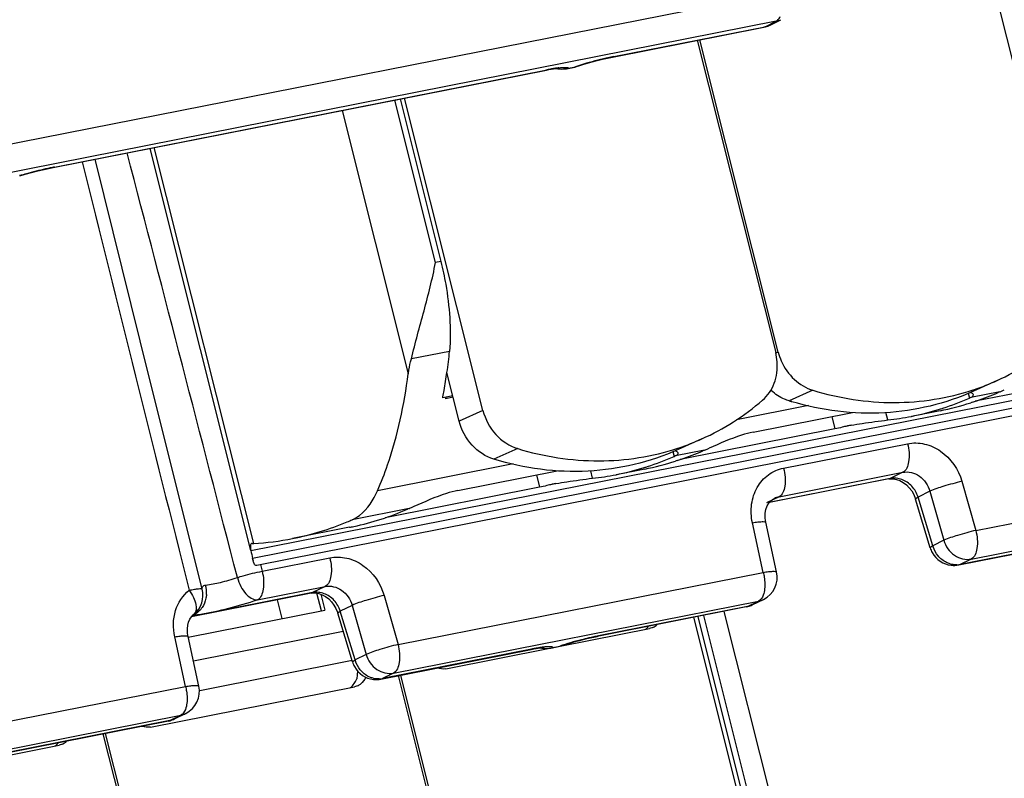
# Model space of a CAD drawing. Units: millimetres. Extents: x 0 to 594, y 0 to 420.
# Drawn here: x 150 to 158, y 81 to 87 of the extents above; entities that cross this region are included whole.
import ezdxf

# ---------------------------------------------------------------- set-up
doc = ezdxf.new("R2010")
doc.units = ezdxf.units.MM
doc.header["$LTSCALE"] = 32.67
doc.layers.get('0').update_dxf_attribs({"linetype": 'CONTINUOUS'})
doc.layers.add('RUNDUNGEN', color=7, linetype='CONTINUOUS')

msp = doc.modelspace()

# ---------------------------------------------------------------- linework, layer by layer
at = {"color": 7, "linetype": 'CONTINUOUS'}
for p, q in [((157.87318, 87.23663), (158.50776, 84.70914)), ((155.48295, 86.76464), (156.11753, 84.23715)), ((156.13832, 84.24125), (155.50373, 86.76875)), ((153.07713, 86.28958), (153.40735, 84.97432)), ((153.74809, 83.76926), (153.1135, 86.29676)), ((151.0503, 85.88935), (151.86748, 82.63459)), ((153.47804, 84.24728), (153.16883, 84.18622)), ((158.98682, 84.09166), (157.7333, 83.84414)), ((159.61066, 84.03458), (151.91718, 82.51489)), ((153.55567, 83.6828), (153.45656, 84.07754)), ((157.90984, 84.01102), (157.71742, 83.92455)), ((153.50454, 83.88645), (153.42182, 83.87002)), ((153.44777, 83.87529), (153.44553, 83.86366)), ((157.69672, 83.87314), (157.68752, 83.86888)), ((157.69847, 83.87402), (157.69672, 83.87314)), ((157.93094, 83.91939), (157.93352, 83.92044)), ((156.24765, 83.84005), (156.24232, 83.84164)), ((156.24785, 83.84123), (156.24247, 83.84254)), ((157.44774, 83.76724), (157.21564, 83.72141)), ((157.70224, 83.83294), (157.69629, 83.8312)), ((157.70983, 83.83539), (157.69632, 83.83105)), ((157.70979, 83.83557), (157.70224, 83.83294)), ((155.93573, 83.59412), (156.73821, 83.75259)), ((156.59659, 83.61967), (155.34307, 83.37215)), ((155.51961, 83.53903), (155.32719, 83.45256)), ((155.5407, 83.4474), (155.54329, 83.44845)), ((155.30649, 83.40115), (155.29729, 83.3969)), ((155.30824, 83.40204), (155.30649, 83.40115)), ((155.05751, 83.29525), (154.82541, 83.24942)), ((155.31201, 83.36095), (155.30606, 83.35921)), ((155.3196, 83.3634), (155.30609, 83.35907)), ((155.31956, 83.36358), (155.31201, 83.36095)), ((153.5455, 83.12213), (154.34798, 83.2806)), ((154.20636, 83.14769), (152.95545, 82.90068)), ((153.15047, 82.97542), (153.15306, 82.97646)), ((152.66728, 82.82326), (152.20655, 82.73229)), ((151.87914, 82.6921), (151.87703, 82.69195)), ((151.88326, 82.57175), (151.88622, 82.55995)), ((151.8862, 82.56003), (151.88334, 82.57177)), ((151.91705, 82.51535), (151.91253, 82.51446)), ((152.435, 82.28236), (152.46723, 82.15401)), ((151.36155, 81.93567), (152.46723, 82.15401)), ((155.45255, 82.09491), (156.18353, 79.18349)), ((155.91554, 80.40291), (155.48892, 82.10209)), ((155.6982, 82.14342), (156.2781, 79.83373)), ((155.12373, 82.01345), (155.09712, 82.00451)), ((154.3728, 81.86149), (155.09712, 82.00451)), ((153.4482, 81.67891), (154.28866, 81.84487)), ((152.7317, 81.66213), (152.72705, 81.59639)), ((153.06232, 81.62292), (153.7933, 78.7115)), ((153.81408, 78.7156), (153.0831, 81.62703)), ((151.05797, 81.20692), (152.70689, 81.53253)), ((152.7335, 81.54146), (152.70689, 81.53253)), ((150.67209, 81.15094), (151.40307, 78.23951)), ((151.42385, 78.24361), (150.69287, 81.15504)), ((149.59234, 80.91751), (150.31666, 81.06054)), ((150.34327, 81.06947), (150.31666, 81.06054))]:
    msp.add_line(p, q, dxfattribs=at)
at = {"color": 9, "linetype": 'CONTINUOUS'}
for p, q in [((153.40735, 84.97432), (153.36405, 84.96577)), ((151.86978, 82.63517), (159.6958, 84.18054)), ((156.13832, 84.24125), (156.11949, 84.23279)), ((159.68702, 84.11273), (151.88334, 82.57177)), ((156.41938, 83.93276), (156.22696, 83.8463)), ((153.50722, 83.87579), (153.44556, 83.86361)), ((157.67541, 83.90818), (157.6855, 83.868)), ((157.93094, 83.91939), (157.69672, 83.87314)), ((153.74809, 83.76926), (153.55567, 83.6828)), ((156.38262, 83.80856), (155.80069, 83.69365)), ((156.57148, 83.71966), (156.59659, 83.61967)), ((157.025, 83.69209), (157.01003, 83.75171)), ((154.02915, 83.46077), (153.83673, 83.37431)), ((155.5407, 83.4474), (155.30649, 83.40115)), ((155.28518, 83.43619), (155.29527, 83.39602)), ((153.99239, 83.33657), (152.89456, 83.11979)), ((154.18125, 83.24767), (154.20636, 83.14769)), ((154.63477, 83.2201), (154.6198, 83.27973)), ((153.15047, 82.97542), (152.68869, 82.88423)), ((152.43976, 82.14711), (152.40369, 82.29078)), ((152.08233, 82.23664), (152.12028, 82.0855)), ((152.61734, 81.98098), (151.40409, 81.7414)), ((151.45535, 81.50327), (152.68947, 81.74697))]:
    msp.add_line(p, q, dxfattribs=at)
at = {"color": 7, "linetype": 'CONTINUOUS'}
for centre, radius, start, end in [((157.07666, 85.85959), 2.02766, 294.261817, 310.772706), ((148.62209, 84.77257), 4.88428, 351.817927, 353.826025), ((155.6884, 84.12948), 0.44243, 4.36024, 14.08434), ((156.57845, 84.35216), 0.45389, 194.143961, 203.701854), ((148.99854, 84.71856), 4.50397, 349.927285, 351.816561), ((157.08804, 85.84037), 2.00547, 288.556009, 294.191017), ((149.23689, 84.67703), 4.26203, 349.217777, 349.916456), ((157.08575, 85.84699), 2.01247, 288.209636, 288.557891), ((157.48739, 85.01653), 1.1834, 292.146898, 292.787508), ((157.11968, 85.89034), 2.13143, 292.802914, 293.452633), ((149.31239, 84.66278), 4.1852, 349.081099, 349.216079), ((154.68643, 85.38761), 2.02766, 294.261817, 310.772706), ((156.90834, 86.06783), 2.32368, 252.948448, 253.344155), ((156.75232, 86.02522), 2.35041, 287.782578, 293.392553), ((157.55684, 84.1657), 0.32431, 293.374105, 293.763652), ((156.9954, 86.03921), 2.31674, 287.961344, 288.861479), ((156.98156, 86.07816), 2.35806, 288.873898, 293.387719), ((158.14894, 83.37732), 0.58426, 111.908598, 113.325909), ((156.77274, 85.96272), 2.28466, 281.178128, 287.093113), ((156.76679, 85.98262), 2.30543, 287.089069, 287.763517), ((157.00435, 86.01051), 2.28667, 281.180448, 287.614479), ((156.77388, 85.95951), 2.28128, 276.319875, 281.165685), ((157.01067, 82.2863), 1.39282, 103.219938, 103.91362), ((156.89714, 82.76724), 0.89867, 102.784064, 103.185578), ((156.83964, 83.02335), 0.63618, 101.229964, 102.837976), ((156.80229, 83.21065), 0.44519, 99.511719, 101.208799), ((154.69781, 85.36839), 2.00547, 288.556009, 294.191017), ((154.69552, 85.375), 2.01247, 288.209636, 288.557891), ((155.75871, 82.90534), 0.58426, 111.908598, 113.325909), ((155.19579, 84.3016), 0.9212, 292.161522, 293.016356), ((154.81328, 85.20052), 1.89812, 293.034201, 293.751212), ((154.36209, 85.55323), 2.35041, 287.782578, 293.392553), ((155.16661, 83.69371), 0.32431, 293.374105, 293.763652), ((154.60517, 85.56723), 2.31674, 287.961344, 288.861479), ((154.59133, 85.60617), 2.35806, 288.873898, 293.387719), ((154.38251, 85.49073), 2.28466, 281.178128, 287.093113), ((154.37656, 85.51064), 2.30543, 287.089069, 287.763517), ((154.61412, 85.53853), 2.28667, 281.180448, 287.614479), ((154.38365, 85.48752), 2.28128, 276.319875, 281.165685), ((154.62113, 81.81146), 1.39576, 103.220042, 103.91233), ((154.50696, 82.29512), 0.8988, 102.784658, 103.185791), ((154.44936, 82.55164), 0.6359, 101.230563, 102.838727), ((154.41204, 82.73877), 0.44508, 99.511507, 101.209029), ((152.2134, 85.10354), 2.32506, 282.121128, 293.409217), ((153.36848, 82.43335), 0.58426, 111.908598, 113.325909), ((151.75548, 85.00396), 2.31603, 281.230605, 292.701212), ((151.72685, 85.07566), 2.39322, 292.671096, 293.696954), ((152.22678, 85.05407), 2.27388, 281.169982, 282.05328), ((151.76298, 84.98267), 2.29369, 273.224034, 281.150517), ((151.87117, 83.04388), 0.35188, 271.297721, 273.014421), ((151.86596, 83.15288), 0.461, 272.949699, 273.236031), ((152.41025, 82.69162), 0.54032, 194.099529, 194.568527), ((155.07116, 82.12932), 0.12761, 294.405312, 313.274266), ((152.68122, 81.65691), 0.12711, 294.364534, 306.874808), ((150.2907, 81.18534), 0.12761, 294.405312, 313.274266)]:
    msp.add_arc(centre, radius, start, end, dxfattribs=at)
for centre, major_axis, ratio, start_param, end_param in [((152.11862, 82.94843), (-0.00643, 0.72749), 0.3825616, -4.2705973, -4.1715422), ((155.00412, 82.13463), (0.06819, 0.17317), 0.700333, -2.1641915, -1.9715687), ((152.61389, 81.66264), (0.06819, 0.17317), 0.700333, -2.1641915, -1.6794175), ((150.22366, 81.19065), (0.06819, 0.17317), 0.700333, -2.1641915, -1.9715687)]:
    msp.add_ellipse(centre, major_axis=major_axis, ratio=ratio, start_param=start_param, end_param=end_param, dxfattribs=at)
for points, knots in [([(153.16883, 84.18622), (153.19863, 84.31693), (153.27342, 84.57428), (153.33852, 84.8344), (153.36405, 84.96577)], [0, 0, 0, 0, 0.5004123, 1, 1, 1, 1]), ([(153.40735, 84.97432), (153.42265, 84.91339), (153.4731, 84.67467), (153.49042, 84.42805), (153.47804, 84.24728)], [0, 0, 0, 0, 0.2574733, 1, 1, 1, 1]), ([(153.14338, 84.06593), (153.1447, 84.07582), (153.15094, 84.11635), (153.16031, 84.15639), (153.16883, 84.18622)], [0, 0, 0, 0, 0.2432793, 1, 1, 1, 1]), ([(156.01062, 83.85204), (156.05256, 83.8882), (156.11963, 83.98717), (156.13401, 84.10455), (156.12955, 84.16312)], [0, 0, 0, 0, 0.4852815, 1, 1, 1, 1]), ([(156.16284, 84.16971), (156.18726, 84.114), (156.25744, 84.01321), (156.36367, 83.94985), (156.41938, 83.93276)], [0, 0, 0, 0, 0.5107434, 1, 1, 1, 1]), ([(152.89456, 83.11979), (152.92464, 83.1881), (153.04241, 83.49324), (153.11019, 83.81602), (153.14338, 84.06593)], [0, 0, 0, 0, 0.2284248, 1, 1, 1, 1]), ([(156.22696, 83.8463), (156.21391, 83.8503), (156.16156, 83.86973), (156.11368, 83.90076), (156.08217, 83.92871)], [0, 0, 0, 0, 0.2447616, 1, 1, 1, 1]), ([(157.71742, 83.92455), (157.49316, 83.82378), (156.9959, 83.70382), (156.49002, 83.76818), (156.24765, 83.84005)], [0, 0, 0, 0, 0.4930416, 1, 1, 1, 1]), ([(156.41938, 83.93276), (156.6311, 83.86782), (157.07, 83.79865), (157.50993, 83.86797), (157.71464, 83.93531)], [0, 0, 0, 0, 0.5068208, 1, 1, 1, 1]), ([(157.71727, 83.89705), (157.71684, 83.8988), (157.7118, 83.90774), (157.70142, 83.91154), (157.69366, 83.91399)], [0, 0, 0, 0, 0.1811964, 1, 1, 1, 1]), ([(157.69847, 83.87403), (157.70168, 83.87567), (157.71016, 83.88036), (157.71887, 83.89063), (157.71727, 83.89705)], [0, 0, 0, 0, 0.3526528, 1, 1, 1, 1]), ([(153.74809, 83.76926), (153.76595, 83.69814), (153.83571, 83.56526), (153.96189, 83.4814), (154.02915, 83.46077)], [0, 0, 0, 0, 0.5103972, 1, 1, 1, 1]), ([(156.72872, 83.64972), (156.75838, 83.65467), (156.85693, 83.67019), (156.95572, 83.68442), (157.025, 83.69209)], [0, 0, 0, 0, 0.301379, 1, 1, 1, 1]), ([(153.83673, 83.37431), (153.76948, 83.39494), (153.6433, 83.47879), (153.57353, 83.61167), (153.55567, 83.6828)], [0, 0, 0, 0, 0.4896019, 1, 1, 1, 1]), ([(156.67576, 83.63826), (156.66894, 83.63657), (156.64266, 83.62994), (156.6163, 83.62357), (156.59659, 83.61967)], [0, 0, 0, 0, 0.2589048, 1, 1, 1, 1]), ([(155.93573, 83.59412), (155.90399, 83.58786), (155.78101, 83.55388), (155.66467, 83.50129), (155.57778, 83.46316)], [0, 0, 0, 0, 0.2542404, 1, 1, 1, 1]), ([(155.32719, 83.45257), (155.09981, 83.35039), (154.5948, 83.22997), (154.08193, 83.2991), (153.83673, 83.37431)], [0, 0, 0, 0, 0.492887, 1, 1, 1, 1]), ([(154.02915, 83.46077), (154.24087, 83.39584), (154.67977, 83.32667), (155.1197, 83.39598), (155.3244, 83.46332)], [0, 0, 0, 0, 0.5068208, 1, 1, 1, 1]), ([(155.32705, 83.42504), (155.32661, 83.42679), (155.32159, 83.43573), (155.31121, 83.43954), (155.30347, 83.44199)], [0, 0, 0, 0, 0.1812497, 1, 1, 1, 1]), ([(155.30824, 83.40204), (155.31145, 83.40369), (155.31993, 83.40837), (155.32865, 83.41863), (155.32705, 83.42504)], [0, 0, 0, 0, 0.3527575, 1, 1, 1, 1]), ([(154.33849, 83.17773), (154.36815, 83.18268), (154.4667, 83.1982), (154.56549, 83.21243), (154.63477, 83.2201)], [0, 0, 0, 0, 0.301379, 1, 1, 1, 1]), ([(154.28554, 83.16627), (154.27872, 83.16459), (154.25244, 83.15796), (154.22607, 83.15158), (154.20636, 83.14769)], [0, 0, 0, 0, 0.2588978, 1, 1, 1, 1]), ([(152.68869, 82.88423), (152.70992, 82.89355), (152.80137, 82.94887), (152.86129, 83.04422), (152.89456, 83.11979)], [0, 0, 0, 0, 0.2192354, 1, 1, 1, 1]), ([(153.5455, 83.12213), (153.51375, 83.11587), (153.39065, 83.08213), (153.27461, 83.02873), (153.18751, 82.99101)], [0, 0, 0, 0, 0.2542671, 1, 1, 1, 1]), ([(153.18751, 82.99101), (153.1844, 82.98967), (153.17296, 82.98473), (153.16147, 82.97988), (153.15306, 82.97646)], [0, 0, 0, 0, 0.2713834, 1, 1, 1, 1]), ([(151.8741, 82.69081), (151.87241, 82.6899), (151.86481, 82.68181), (151.86558, 82.66973), (151.86616, 82.66106)], [0, 0, 0, 0, 0.1806891, 1, 1, 1, 1]), ([(151.87703, 82.69195), (151.87652, 82.69186), (151.87547, 82.69155), (151.87469, 82.69075), (151.87441, 82.69028)], [0, 0, 0, 0, 0.4874193, 1, 1, 1, 1]), ([(151.91253, 82.51446), (151.90988, 82.5146), (151.9018, 82.51773), (151.8933, 82.5336), (151.88954, 82.54715), (151.88731, 82.55571)], [0, 0, 0, 0, 0.1566013, 0.4783667, 1, 1, 1, 1])]:
    msp.add_open_spline(points, degree=3, knots=knots, dxfattribs=at)
for points in [[(151.86616, 82.66106), (151.86675, 82.65236), (151.86815, 82.64373), (151.86978, 82.63517)], [(153.4482, 81.67891), (153.42492, 81.67431), (153.39962, 81.67676), (153.37723, 81.68465)], [(152.79975, 81.60997), (152.79074, 81.58875), (152.77593, 81.56907), (152.75749, 81.55523)], [(151.05797, 81.20692), (151.03469, 81.20232), (151.00939, 81.20477), (150.987, 81.21266)]]:
    msp.add_open_spline(points, degree=3, dxfattribs=at)
at = {"layer": 'RUNDUNGEN', "color": 9, "linetype": 'CONTINUOUS'}
for p, q in [((156.15778, 87.15333), (149.747, 85.88743)), ((156.12117, 86.91829), (149.67605, 85.6456)), ((154.80821, 86.63302), (156.03307, 86.87488)), ((156.03307, 86.87488), (156.02182, 86.87105)), ((156.03307, 86.87488), (156.12117, 86.91829)), ((154.80821, 86.63302), (154.79695, 86.62918)), ((150.28087, 85.73902), (154.26692, 86.52613)), ((154.26692, 86.52613), (154.25567, 86.5223)), ((154.43958, 86.53977), (154.49714, 86.55114)), ((154.49696, 86.5511), (154.49075, 86.54827)), ((154.50576, 86.55227), (154.49696, 86.55111)), ((153.36405, 84.96577), (153.03383, 86.28103)), ((152.60833, 86.19701), (153.14338, 84.06593)), ((151.89198, 82.69262), (151.08752, 85.8967)), ((150.28087, 85.73902), (150.26969, 85.73521)), ((156.18174, 83.30204), (157.18447, 83.50004)), ((157.04532, 83.21826), (156.06702, 83.02508)), ((156.14428, 83.07036), (157.14701, 83.26836)), ((157.03406, 83.21443), (157.04532, 83.21826)), ((157.14701, 83.26836), (157.04532, 83.21826)), ((157.62426, 83.19564), (157.73714, 82.79838)), ((157.73714, 82.79838), (159.69477, 83.18495)), ((156.14428, 83.07036), (156.04259, 83.02026)), ((157.36545, 83.11544), (157.26959, 83.06822)), ((157.38873, 82.67404), (157.26959, 83.06822)), ((157.36545, 83.11544), (157.47833, 82.71819)), ((157.69968, 82.5667), (159.65731, 82.95327)), ((156.01698, 82.45871), (155.92914, 82.86091)), ((158.92155, 82.78153), (157.61008, 82.52256)), ((157.47833, 82.71819), (157.38873, 82.67404)), ((151.95987, 82.46837), (152.50794, 82.57659)), ((151.94618, 82.52269), (151.95987, 82.46837)), ((157.59886, 82.51873), (157.61008, 82.52256)), ((157.69968, 82.5667), (157.61008, 82.52256)), ((153.06061, 81.87493), (156.01698, 82.45871)), ((156.12489, 82.46218), (156.12491, 82.46208)), ((151.92241, 82.23668), (152.47047, 82.34491)), ((152.47047, 82.34491), (152.36878, 82.29481)), ((152.36878, 82.29481), (151.38997, 82.10153)), ((152.35753, 82.29098), (152.36878, 82.29481)), ((152.94773, 82.27218), (153.06061, 81.87493)), ((152.68891, 82.19199), (152.59305, 82.14476)), ((152.68891, 82.19199), (152.80179, 81.79473)), ((153.02315, 81.64325), (155.97952, 82.22703)), ((155.88992, 82.18289), (154.68237, 81.94444)), ((155.87866, 82.17905), (155.88992, 82.18289)), ((155.88992, 82.18289), (155.97952, 82.22703)), ((152.71219, 81.75059), (152.59305, 82.14476)), ((155.53222, 82.11064), (155.95884, 80.41146)), ((151.34044, 81.53526), (151.2526, 81.93745)), ((154.67112, 81.94061), (154.68237, 81.94444)), ((154.31358, 81.85116), (154.37112, 81.86252)), ((152.80179, 81.79473), (152.71219, 81.75059)), ((154.14109, 81.83755), (152.93355, 81.5991)), ((154.12983, 81.83372), (154.14109, 81.83755)), ((153.02315, 81.64325), (152.93355, 81.5991)), ((149.71096, 81.21349), (151.34044, 81.53526)), ((151.44835, 81.53873), (151.44837, 81.53863)), ((152.92232, 81.59528), (152.93355, 81.5991)), ((149.29463, 80.90699), (151.30298, 81.30357)), ((151.21338, 81.25943), (151.30298, 81.30357)), ((151.21338, 81.25943), (149.90191, 81.00046)), ((151.20213, 81.2556), (151.21338, 81.25943))]:
    msp.add_line(p, q, dxfattribs=at)
at = {"layer": 'RUNDUNGEN', "color": 7, "linetype": 'CONTINUOUS'}
for p, q in [((156.07146, 86.88786), (156.15956, 86.93126)), ((154.79695, 86.62918), (156.02182, 86.87105)), ((154.50573, 86.55226), (154.52395, 86.55827)), ((154.52395, 86.55827), (154.55685, 86.5686)), ((154.75654, 86.62077), (154.79695, 86.62918)), ((154.42334, 86.53496), (154.49073, 86.54826)), ((154.49067, 86.54826), (154.49899, 86.55021)), ((154.49899, 86.55021), (154.50578, 86.55228)), ((150.97433, 84.33142), (150.60861, 85.80213)), ((149.99817, 85.6681), (150.04323, 85.68096)), ((150.24604, 85.73042), (150.26969, 85.73521)), ((149.99804, 85.66806), (149.99819, 85.66811)), ((151.47585, 82.32394), (150.97433, 84.33142)), ((157.03406, 83.21443), (156.06531, 83.02314)), ((156.07924, 83.03898), (156.099, 83.05369)), ((156.099, 83.05369), (156.10647, 83.05767)), ((156.10581, 83.05735), (156.10648, 83.05768)), ((157.24694, 83.05921), (157.2495, 83.05125)), ((157.36864, 82.65707), (157.2495, 83.05125)), ((156.12491, 82.46208), (156.03707, 82.86428)), ((152.35753, 82.29098), (151.38827, 82.09958)), ((155.87866, 82.17905), (154.67112, 81.94061)), ((155.92831, 82.19586), (156.01791, 82.24)), ((151.40807, 82.12021), (151.40798, 82.12014)), ((152.57041, 82.13576), (152.57296, 82.12779)), ((152.6921, 81.73362), (152.57296, 82.12779)), ((151.44837, 81.53863), (151.36053, 81.94083)), ((154.29752, 81.84638), (154.37259, 81.8612)), ((154.37275, 81.86123), (154.37112, 81.86252)), ((154.37284, 81.86126), (154.37275, 81.86123)), ((151.25177, 81.2724), (151.34137, 81.31654)), ((151.20213, 81.2556), (149.89066, 80.99663))]:
    msp.add_line(p, q, dxfattribs=at)
for points in [[(154.55685, 86.5686), (154.59301, 86.57932), (154.63189, 86.59017), (154.67274, 86.6009), (154.71466, 86.61121), (154.75654, 86.62077)], [(150.26961, 85.73519), (154.26108, 86.52336), (154.28222, 86.52733), (154.30128, 86.53063)], [(154.30128, 86.53063), (154.31822, 86.53328), (154.3327, 86.53529), (154.34456, 86.53669)], [(154.34252, 86.53644), (154.35419, 86.53363), (154.38643, 86.53122)], [(154.34456, 86.53669), (154.35351, 86.53752), (154.35943, 86.53791), (154.36001, 86.53793)], [(154.38643, 86.53122), (154.41935, 86.53421), (154.4236, 86.53501)], [(150.04323, 85.68096), (150.09321, 85.69441), (150.14452, 85.70738), (150.19592, 85.71952), (150.24604, 85.73042)], [(157.03406, 83.21443), (157.04335, 83.21587), (157.06868, 83.21625)], [(157.06868, 83.21625), (157.0956, 83.21155), (157.12316, 83.20162)], [(157.12316, 83.20162), (157.15027, 83.18663), (157.1758, 83.16706), (157.19879, 83.14371)], [(157.19879, 83.14371), (157.21859, 83.11737), (157.23473, 83.08893), (157.24694, 83.05921)], [(156.03707, 82.86429), (156.03527, 82.87336), (156.03171, 82.9057), (156.03274, 82.93774), (156.03843, 82.96827), (156.0485, 82.99599), (156.06229, 83.0197), (156.07924, 83.03898)], [(157.59883, 82.51873), (158.91932, 82.77946), (158.93964, 82.78323), (158.958, 82.78636)], [(152.35752, 82.29097), (152.36681, 82.29242), (152.39214, 82.2928)], [(152.39214, 82.2928), (152.41906, 82.2881), (152.44662, 82.27817)], [(152.44662, 82.27817), (152.47373, 82.26317), (152.49926, 82.24361), (152.52225, 82.22025)], [(152.52225, 82.22025), (152.54205, 82.19392), (152.55819, 82.16547), (152.57041, 82.13576)], [(151.36053, 81.94083), (151.35989, 81.94388), (151.35573, 81.97308), (151.35526, 82.00224), (151.35859, 82.03042), (151.36552, 82.05661), (151.37566, 82.07995), (151.38848, 82.0999), (151.40339, 82.11616), (151.40826, 82.12036)], [(154.61661, 81.92907), (154.64514, 81.9353), (154.67107, 81.94059)], [(154.3727, 81.86123), (154.38729, 81.86614), (154.40762, 81.87274), (154.4296, 81.87959), (154.45311, 81.88665), (154.47803, 81.89384), (154.5042, 81.90109), (154.53141, 81.90833), (154.5594, 81.91547), (154.58792, 81.92242), (154.61661, 81.92907)], [(152.92229, 81.59527), (154.13886, 81.83548), (154.15918, 81.83925), (154.17754, 81.84239)], [(154.17754, 81.84239), (154.19385, 81.84491), (154.20779, 81.84682), (154.21924, 81.84816)], [(154.21625, 81.84781), (154.22364, 81.84585), (154.25522, 81.84268)], [(154.21924, 81.84816), (154.22787, 81.84896), (154.23352, 81.84933), (154.23407, 81.84935)], [(154.25522, 81.84268), (154.28736, 81.84465), (154.29748, 81.84637)]]:
    msp.add_lwpolyline(points, dxfattribs=at)
for centre, radius, start, end in [((155.98307, 87.06727), 0.20001, 281.187631, 296.227293), ((157.56145, 82.71544), 0.20144, 196.855877, 208.463828), ((157.56014, 82.71502), 0.20008, 208.537285, 263.714077), ((157.56002, 82.71645), 0.20149, 263.791986, 281.113155), ((155.92963, 82.41936), 0.19987, 296.264262, 12.370094), ((151.28191, 82.27532), 0.19993, 309.160288, 14.03906), ((155.8399, 82.37532), 0.20006, 281.169726, 296.206956), ((152.88492, 81.79198), 0.20144, 196.855877, 208.463828), ((152.8836, 81.79156), 0.20008, 208.537285, 263.714077), ((151.2531, 81.4959), 0.19987, 296.264262, 12.370094), ((152.88348, 81.79299), 0.20149, 263.791986, 281.113155), ((151.16337, 81.45187), 0.20006, 281.169726, 296.206956)]:
    msp.add_arc(centre, radius, start, end, dxfattribs=at)
at = {"layer": 'RUNDUNGEN', "color": 9, "linetype": 'CONTINUOUS'}
for centre, radius, start, end in [((156.00318, 87.02666), 0.15469, 281.182005, 296.193733), ((156.09096, 87.07092), 0.1556, 281.197779, 296.160907), ((155.14971, 84.59172), 2.06523, 107.461928, 108.419932), ((155.23226, 84.33024), 2.33943, 106.630719, 107.468768), ((155.3722, 83.85442), 2.8354, 102.768787, 106.588334), ((155.27274, 84.29419), 2.38452, 101.511392, 102.773538), ((155.20836, 84.6069), 2.06525, 101.171985, 101.49262), ((154.61401, 84.77207), 1.78807, 100.024316, 101.193029), ((154.53927, 85.19697), 1.35665, 98.666879, 100.039504), ((154.38515, 86.7266), 0.19459, 254.299013, 286.258826), ((154.47738, 85.60526), 0.94369, 96.936543, 98.687558), ((154.40572, 86.62423), 0.091, 281.330689, 291.859195), ((-1514.69736, -348.44622), 1721.25637, 14.49639279, 14.6145697), ((1763.00352, 486.00948), 1661.4254, 193.93932619, 194.06254928), ((150.95373, 82.3881), 3.41768, 105.293449, 106.246836), ((150.97534, 82.31646), 3.49247, 102.688037, 105.325485), ((150.87439, 82.7612), 3.03642, 101.960539, 102.672982), ((150.79732, 83.12598), 2.66359, 101.179965, 101.964644), ((156.1745, 82.91763), 0.15569, 101.190535, 115.904538), ((157.05115, 82.99998), 0.22885, 17.347024, 30.221163), ((157.60344, 82.737), 0.22375, 196.342508, 198.637661), ((157.57922, 82.67974), 0.16019, 271.351669, 281.109887), ((151.26679, 82.2966), 0.24332, 355.83821, 14.105951), ((152.37462, 82.07653), 0.22885, 17.347024, 30.221163), ((155.8597, 82.33552), 0.1556, 281.197779, 296.160907), ((155.9493, 82.37966), 0.1556, 281.197779, 296.160907), ((151.31031, 82.99132), 0.88388, 275.781164, 277.625168), ((151.35067, 82.24355), 0.13955, 291.497641, 294.924808), ((151.25413, 83.41434), 1.31061, 277.605548, 279.182036), ((155.18578, 79.42937), 2.565, 102.188383, 103.083465), ((155.1104, 79.77991), 2.20644, 101.185771, 102.196988), ((154.49548, 80.0453), 1.82696, 100.222849, 101.185136), ((154.43314, 80.3919), 1.47479, 99.185747, 100.229029), ((154.37988, 80.7219), 1.14052, 98.02771, 99.190739), ((154.25932, 82.0381), 0.19467, 257.771123, 286.242237), ((154.27975, 81.9362), 0.09156, 281.196291, 291.819148), ((152.9269, 81.81355), 0.22375, 196.342508, 198.637661), ((152.90268, 81.75629), 0.16019, 271.351669, 281.109887), ((151.27276, 81.45621), 0.1556, 281.197779, 296.160907), ((151.18316, 81.41207), 0.1556, 281.197779, 296.160907)]:
    msp.add_arc(centre, radius, start, end, dxfattribs=at)
for points, knots in [([(156.12117, 86.91829), (156.12464, 86.92), (156.13952, 86.92979), (156.14935, 86.94564), (156.15488, 86.95826)], [0, 0, 0, 0, 0.2192878, 1, 1, 1, 1]), ([(154.36341, 86.54205), (154.37827, 86.54384), (154.40161, 86.54575), (154.42591, 86.54594), (154.43417, 86.54318)], [0, 0, 0, 0, 0.6322986, 1, 1, 1, 1]), ([(157.18447, 83.50004), (157.1964, 83.45256), (157.20556, 83.37441), (157.17598, 83.28264), (157.14701, 83.26836)], [0, 0, 0, 0, 0.602554, 1, 1, 1, 1]), ([(157.18447, 83.50004), (157.22926, 83.50888), (157.32607, 83.50622), (157.50487, 83.42495), (157.59711, 83.29118), (157.62426, 83.19564)], [0, 0, 0, 0, 0.236766, 0.4848332, 1, 1, 1, 1]), ([(155.92914, 82.86091), (155.91849, 82.90966), (155.91358, 83.0095), (155.9589, 83.14889), (156.05214, 83.25592), (156.13795, 83.29339), (156.18174, 83.30204)], [0, 0, 0, 0, 0.2657382, 0.5198574, 0.7622771, 1, 1, 1, 1]), ([(156.18174, 83.30204), (156.19367, 83.25455), (156.20283, 83.1764), (156.17325, 83.08463), (156.14428, 83.07036)], [0, 0, 0, 0, 0.602554, 1, 1, 1, 1]), ([(157.2489, 83.11517), (157.23229, 83.14369), (157.18748, 83.19303), (157.12467, 83.21737), (157.09351, 83.22046)], [0, 0, 0, 0, 0.5131475, 1, 1, 1, 1]), ([(157.14701, 83.26836), (157.19183, 83.27721), (157.29574, 83.25046), (157.35228, 83.16326), (157.36545, 83.11544)], [0, 0, 0, 0, 0.479477, 1, 1, 1, 1]), ([(157.62426, 83.19564), (157.57491, 83.18386), (157.48805, 83.15909), (157.4016, 83.13168), (157.36545, 83.11544)], [0, 0, 0, 0, 0.5614678, 1, 1, 1, 1]), ([(157.2495, 83.05125), (157.2487, 83.05386), (157.25746, 83.06157), (157.26411, 83.06527), (157.26959, 83.06822)], [0, 0, 0, 0, 0.3050292, 1, 1, 1, 1]), ([(155.92914, 82.86091), (155.94359, 82.86318), (155.96896, 82.8668), (156.00354, 82.86964), (156.0229, 82.86975), (156.03639, 82.86735), (156.03707, 82.86429)], [0, 0, 0, 0, 0.4008945, 0.7129748, 0.9139764, 1, 1, 1, 1]), ([(157.73714, 82.79838), (157.68779, 82.7866), (157.60093, 82.76183), (157.51448, 82.73442), (157.47833, 82.71819)], [0, 0, 0, 0, 0.5614799, 1, 1, 1, 1]), ([(157.73714, 82.79838), (157.74907, 82.7509), (157.75822, 82.67275), (157.72865, 82.58097), (157.69968, 82.5667)], [0, 0, 0, 0, 0.602551, 1, 1, 1, 1]), ([(157.36864, 82.65707), (157.36785, 82.65968), (157.37656, 82.6674), (157.38324, 82.67109), (157.38873, 82.67404)], [0, 0, 0, 0, 0.3039884, 1, 1, 1, 1]), ([(157.47833, 82.71819), (157.49232, 82.67045), (157.55063, 82.58423), (157.65465, 82.55781), (157.69968, 82.5667)], [0, 0, 0, 0, 0.5200774, 1, 1, 1, 1]), ([(152.50794, 82.57659), (152.51986, 82.5291), (152.52903, 82.45095), (152.49944, 82.35918), (152.47047, 82.34491)], [0, 0, 0, 0, 0.602554, 1, 1, 1, 1]), ([(152.50794, 82.57659), (152.55272, 82.58543), (152.64953, 82.58277), (152.82833, 82.5015), (152.92058, 82.36773), (152.94773, 82.27218)], [0, 0, 0, 0, 0.236766, 0.4848332, 1, 1, 1, 1]), ([(157.52786, 82.52741), (157.51869, 82.53025), (157.48214, 82.54476), (157.45038, 82.5705), (157.4315, 82.59335)], [0, 0, 0, 0, 0.2445201, 1, 1, 1, 1]), ([(151.50278, 82.3559), (151.54333, 82.35977), (151.62991, 82.37859), (151.7151, 82.40171), (151.76006, 82.41704)], [0, 0, 0, 0, 0.4616458, 1, 1, 1, 1]), ([(151.76006, 82.41704), (151.77547, 82.42199), (151.84138, 82.4417), (151.90828, 82.45814), (151.95987, 82.46837)], [0, 0, 0, 0, 0.2353017, 1, 1, 1, 1]), ([(151.76006, 82.41704), (151.76668, 82.39208), (151.78512, 82.34478), (151.83022, 82.2747), (151.88733, 82.23347), (151.92241, 82.23668)], [0, 0, 0, 0, 0.3035581, 0.5859997, 1, 1, 1, 1]), ([(151.95987, 82.46837), (151.97179, 82.42088), (151.98095, 82.34273), (151.95138, 82.25096), (151.92241, 82.23668)], [0, 0, 0, 0, 0.6025377, 1, 1, 1, 1]), ([(156.01698, 82.45871), (156.03139, 82.46097), (156.0567, 82.46457), (156.09115, 82.46748), (156.11063, 82.46747), (156.12408, 82.46526), (156.12489, 82.46218)], [0, 0, 0, 0, 0.4000288, 0.7112613, 0.9127553, 1, 1, 1, 1]), ([(156.01698, 82.45871), (156.02014, 82.44612), (156.02987, 82.39778), (156.03167, 82.34732), (156.02577, 82.31144)], [0, 0, 0, 0, 0.2630141, 1, 1, 1, 1]), ([(151.4758, 82.32413), (151.47421, 82.33047), (151.4775, 82.34784), (151.49397, 82.35506), (151.50278, 82.3559)], [0, 0, 0, 0, 0.4247994, 1, 1, 1, 1]), ([(152.47047, 82.34491), (152.5153, 82.35376), (152.6192, 82.327), (152.67575, 82.23981), (152.68891, 82.19199)], [0, 0, 0, 0, 0.479477, 1, 1, 1, 1]), ([(151.2526, 81.93745), (151.23753, 82.00651), (151.23952, 82.15), (151.31814, 82.27291), (151.36931, 82.31465)], [0, 0, 0, 0, 0.5169841, 1, 1, 1, 1]), ([(151.36931, 82.31465), (151.38359, 82.31746), (151.40854, 82.322), (151.4429, 82.32673), (151.4614, 82.32752), (151.47513, 82.3268), (151.47585, 82.32394)], [0, 0, 0, 0, 0.4038969, 0.7173278, 0.9180315, 1, 1, 1, 1]), ([(151.36931, 82.31465), (151.38285, 82.29592), (151.40528, 82.25803), (151.43008, 82.19551), (151.42877, 82.13714), (151.40824, 82.12036)], [0, 0, 0, 0, 0.3316583, 0.6195772, 1, 1, 1, 1]), ([(151.5095, 82.27859), (151.50879, 82.26897), (151.50382, 82.23206), (151.48966, 82.19616), (151.47415, 82.17332)], [0, 0, 0, 0, 0.2588175, 1, 1, 1, 1]), ([(152.57236, 82.19172), (152.55575, 82.22023), (152.51094, 82.26958), (152.44813, 82.29391), (152.41698, 82.29701)], [0, 0, 0, 0, 0.5131475, 1, 1, 1, 1]), ([(152.94773, 82.27218), (152.89837, 82.2604), (152.81151, 82.23563), (152.72507, 82.20822), (152.68891, 82.19199)], [0, 0, 0, 0, 0.5614678, 1, 1, 1, 1]), ([(156.02577, 82.31144), (156.02443, 82.3033), (156.0186, 82.27628), (156.00654, 82.24897), (155.99207, 82.23574)], [0, 0, 0, 0, 0.2961414, 1, 1, 1, 1]), ([(151.47415, 82.17332), (151.46995, 82.16713), (151.45242, 82.1443), (151.42879, 82.12597), (151.40948, 82.117)], [0, 0, 0, 0, 0.2601063, 1, 1, 1, 1]), ([(151.46327, 82.12052), (151.53974, 82.13282), (151.69409, 82.16748), (151.8462, 82.21069), (151.92241, 82.23668)], [0, 0, 0, 0, 0.4902836, 1, 1, 1, 1]), ([(152.57296, 82.12779), (152.57217, 82.13041), (152.58092, 82.13811), (152.58757, 82.14182), (152.59305, 82.14476)], [0, 0, 0, 0, 0.3050292, 1, 1, 1, 1]), ([(151.2526, 81.93746), (151.26705, 81.93972), (151.29243, 81.94335), (151.32701, 81.94619), (151.34637, 81.94629), (151.35985, 81.94389), (151.36053, 81.94083)], [0, 0, 0, 0, 0.4009262, 0.7130178, 0.9140061, 1, 1, 1, 1]), ([(153.06061, 81.87493), (153.01125, 81.86315), (152.92439, 81.83838), (152.83794, 81.81097), (152.80179, 81.79473)], [0, 0, 0, 0, 0.5614799, 1, 1, 1, 1]), ([(153.06061, 81.87493), (153.07253, 81.82744), (153.08169, 81.7493), (153.05212, 81.65752), (153.02315, 81.64325)], [0, 0, 0, 0, 0.602551, 1, 1, 1, 1]), ([(154.25881, 81.85568), (154.25589, 81.85544), (154.24313, 81.85423), (154.2304, 81.85262), (154.2206, 81.85124)], [0, 0, 0, 0, 0.228054, 1, 1, 1, 1]), ([(154.31358, 81.85116), (154.31035, 81.85603), (154.28818, 81.85724), (154.27147, 81.85677), (154.25881, 81.85568)], [0, 0, 0, 0, 0.3147772, 1, 1, 1, 1]), ([(154.60514, 81.92778), (154.58487, 81.92307), (154.5062, 81.90381), (154.42822, 81.88155), (154.37112, 81.86252)], [0, 0, 0, 0, 0.2569214, 1, 1, 1, 1]), ([(152.80179, 81.79473), (152.81579, 81.747), (152.87409, 81.66078), (152.97811, 81.63435), (153.02315, 81.64325)], [0, 0, 0, 0, 0.5200774, 1, 1, 1, 1]), ([(152.6921, 81.73362), (152.69131, 81.73622), (152.70002, 81.74395), (152.7067, 81.74764), (152.71219, 81.75059)], [0, 0, 0, 0, 0.3039884, 1, 1, 1, 1]), ([(152.85132, 81.60396), (152.84215, 81.6068), (152.8056, 81.62131), (152.77384, 81.64705), (152.75497, 81.6699)], [0, 0, 0, 0, 0.2445201, 1, 1, 1, 1]), ([(151.34044, 81.53526), (151.35485, 81.53752), (151.38016, 81.54111), (151.41461, 81.54402), (151.43409, 81.54402), (151.44755, 81.54181), (151.44835, 81.53873)], [0, 0, 0, 0, 0.4000288, 0.7112613, 0.9127553, 1, 1, 1, 1]), ([(151.34044, 81.53526), (151.3436, 81.52267), (151.35334, 81.47432), (151.35513, 81.42387), (151.34923, 81.38798)], [0, 0, 0, 0, 0.2630141, 1, 1, 1, 1]), ([(151.34923, 81.38798), (151.34789, 81.37984), (151.34206, 81.35283), (151.33, 81.32552), (151.31554, 81.31228)], [0, 0, 0, 0, 0.2961414, 1, 1, 1, 1])]:
    msp.add_open_spline(points, degree=3, knots=knots, dxfattribs=at)
for points in [[(154.43417, 86.54318), (154.43619, 86.54251), (154.43839, 86.54155), (154.43958, 86.53977)], [(157.09351, 83.22046), (157.07751, 83.22205), (157.0611, 83.22138), (157.04532, 83.21826)], [(157.4315, 82.59335), (157.41398, 82.61456), (157.40021, 82.63943), (157.39142, 82.66549)], [(157.583, 82.5196), (157.56444, 82.51915), (157.54559, 82.52192), (157.52786, 82.52741)], [(152.41698, 82.29701), (152.40097, 82.2986), (152.38456, 82.29792), (152.36878, 82.29481)], [(155.99207, 82.23574), (155.98832, 82.2323), (155.98409, 82.22928), (155.97952, 82.22703)], [(152.75497, 81.6699), (152.73745, 81.69111), (152.72368, 81.71597), (152.71489, 81.74204)], [(152.90646, 81.59615), (152.8879, 81.5957), (152.86905, 81.59847), (152.85132, 81.60396)], [(151.31554, 81.31228), (151.31178, 81.30884), (151.30755, 81.30582), (151.30298, 81.30357)]]:
    msp.add_open_spline(points, degree=3, dxfattribs=at)

doc.saveas('drawing.dxf')
